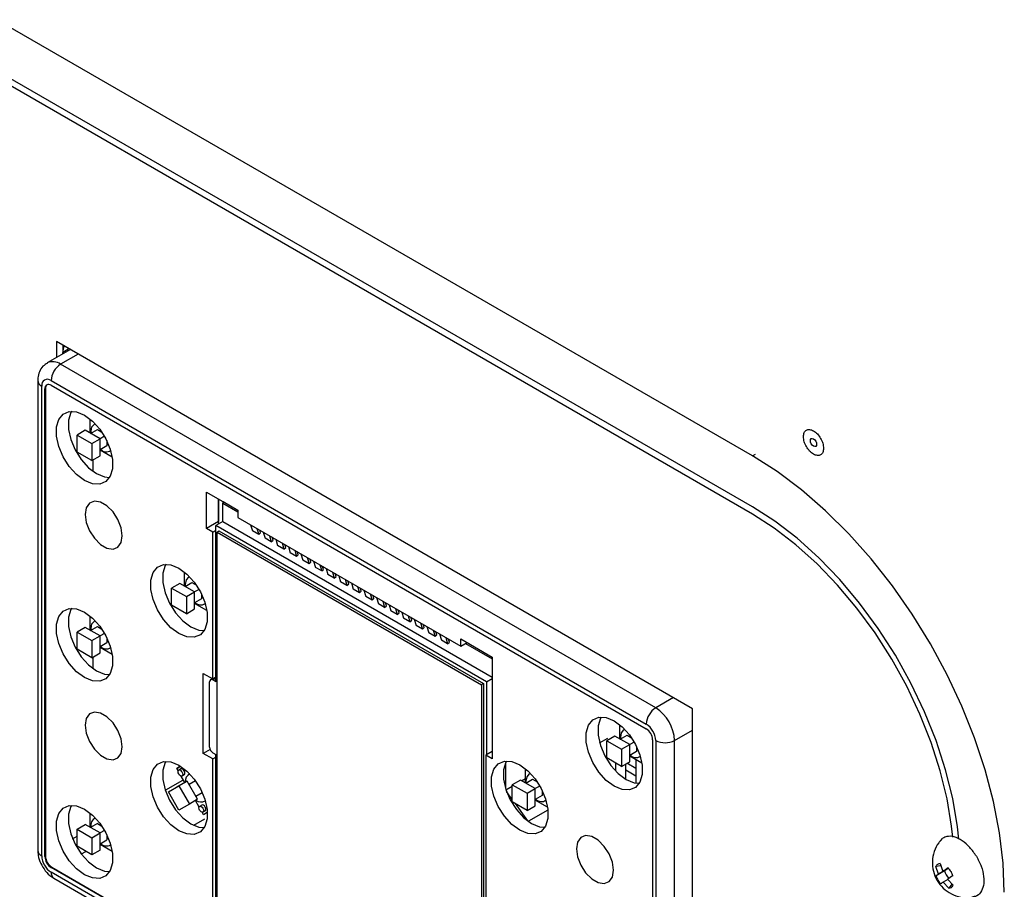
# Model space of a CAD drawing. Units: millimetres. Extents: x 0 to 594, y 0 to 420.
# Drawn here: x 342 to 345, y 66 to 70 of the extents above; entities that cross this region are included whole.
import ezdxf

# ---------------------------------------------------------------- set-up
doc = ezdxf.new("R2010")
doc.units = ezdxf.units.MM

msp = doc.modelspace()

# ---------------------------------------------------------------- linework, layer by layer
at = {"color": 7, "linetype": 'Continuous', "lineweight": 25}
for p, q in [((344.3952, 68.0863), (341.5667, 69.7192)), ((344.3952, 67.8958), (341.5667, 69.5286)), ((344.3952, 67.8686), (341.5667, 69.5014)), ((344.1712, 67.1405), (341.7906, 68.5148)), ((341.7906, 68.5148), (341.7906, 68.4547)), ((341.8427, 68.4847), (341.756, 68.4347)), ((341.872, 68.4678), (341.806, 68.4297)), ((341.8142, 68.5012), (341.8142, 68.4683)), ((341.8331, 68.4848), (341.8142, 68.474)), ((341.8142, 68.4683), (341.8142, 68.474)), ((341.8333, 68.4902), (341.8331, 68.4848)), ((341.8331, 68.4792), (341.8331, 68.4848)), ((344.0333, 67.1439), (341.806, 68.4297)), ((341.7206, 68.3685), (341.7206, 66.6102)), ((341.7706, 68.3685), (343.998, 67.0827)), ((341.7353, 66.5898), (341.7353, 68.3481)), ((341.7494, 68.3386), (341.747, 68.3372)), ((341.747, 66.5871), (341.747, 68.3372)), ((341.7494, 68.3386), (341.7494, 66.5884)), ((341.7706, 68.3508), (343.998, 67.065)), ((341.9167, 68.1719), (341.9167, 68.2245)), ((341.8985, 68.1824), (341.8678, 68.1647)), ((341.9539, 68.1504), (341.8985, 68.1824)), ((341.9185, 68.1708), (341.9438, 68.1855)), ((341.9206, 68.1721), (341.9203, 68.1787)), ((341.9355, 68.2072), (341.9324, 68.2054)), ((341.9438, 68.1855), (341.9607, 68.1757)), ((341.8678, 68.1647), (341.9232, 68.1327)), ((341.8678, 68.1008), (341.8678, 68.1647)), ((341.9232, 68.1327), (341.9539, 68.1504)), ((341.9705, 68.1601), (341.9539, 68.1504)), ((341.9539, 68.0865), (341.9539, 68.1504)), ((341.9792, 68.1437), (341.9792, 68.1242)), ((341.9232, 68.0688), (341.8678, 68.1008)), ((341.9232, 68.1327), (341.9232, 68.0688)), ((341.9792, 68.1242), (341.9539, 68.1096)), ((341.9995, 68.0812), (341.9539, 68.1076)), ((341.9907, 68.1043), (341.9938, 68.1061)), ((341.9232, 68.0688), (341.9539, 68.0865)), ((341.9285, 68.0277), (341.9285, 68.0718)), ((344.3952, 68.0863), (344.4069, 68.0931)), ((342.3516, 67.9514), (342.4695, 67.8834)), ((342.3516, 67.8154), (342.3516, 67.9514)), ((342.3964, 67.9256), (342.3964, 67.8412)), ((342.3976, 67.8351), (342.3976, 67.9249)), ((342.4141, 67.9154), (342.4695, 67.8834)), ((342.4141, 67.9099), (342.4141, 67.9154)), ((342.4188, 67.9127), (342.4129, 67.9093)), ((342.4129, 67.8412), (342.4129, 67.9093)), ((342.4129, 67.9093), (342.4695, 67.8766)), ((342.4695, 67.8834), (342.4695, 67.8562)), ((342.3964, 67.8412), (342.3516, 67.8154)), ((342.4129, 67.8412), (342.387, 67.8262)), ((342.3964, 67.8412), (342.3976, 67.8405)), ((342.4129, 67.8412), (343.4217, 67.2588)), ((342.4695, 67.8562), (343.3039, 67.3745)), ((342.3752, 67.8017), (342.3516, 67.8154)), ((342.3752, 67.8017), (342.387, 67.8085)), ((342.387, 67.2411), (342.387, 67.8262)), ((343.4005, 67.2411), (342.387, 67.8262)), ((342.3917, 67.8017), (342.3988, 67.8058)), ((342.3999, 67.8337), (342.3976, 67.8351)), ((342.3988, 67.8058), (343.3887, 67.2343)), ((342.5171, 67.8287), (342.524, 67.8055)), ((342.5475, 67.7919), (342.524, 67.8055)), ((342.5407, 67.8151), (342.5475, 67.7919)), ((342.5543, 67.7981), (342.5511, 67.8091)), ((342.3752, 67.2519), (342.3752, 67.8017)), ((342.3917, 66.3864), (342.3917, 67.8017)), ((342.3917, 67.8017), (343.3816, 67.2303)), ((342.5475, 67.7919), (342.5543, 67.7981)), ((342.5642, 67.8015), (342.5711, 67.7783)), ((342.5947, 67.7646), (342.5711, 67.7783)), ((342.5878, 67.7879), (342.5947, 67.7646)), ((342.5947, 67.7646), (342.6015, 67.7708)), ((342.6015, 67.7708), (342.5982, 67.7819)), ((342.6114, 67.7743), (342.6182, 67.751)), ((342.6418, 67.7374), (342.6182, 67.751)), ((342.6349, 67.7607), (342.6418, 67.7374)), ((342.6418, 67.7374), (342.6486, 67.7436)), ((342.6486, 67.7436), (342.6453, 67.7547)), ((342.6585, 67.7471), (342.6654, 67.7238)), ((342.6821, 67.7335), (342.689, 67.7102)), ((342.689, 67.7102), (342.6654, 67.7238)), ((342.689, 67.7102), (342.6957, 67.7164)), ((342.6957, 67.7164), (342.6925, 67.7274)), ((342.7057, 67.7198), (342.7125, 67.6966)), ((342.7361, 67.683), (342.7125, 67.6966)), ((342.7292, 67.7062), (342.7361, 67.683)), ((342.7429, 67.6892), (342.7396, 67.7002)), ((342.7361, 67.683), (342.7429, 67.6892)), ((342.7528, 67.6926), (342.7597, 67.6694)), ((342.7832, 67.6558), (342.7597, 67.6694)), ((342.7764, 67.679), (342.7832, 67.6558)), ((342.7832, 67.6558), (342.79, 67.662)), ((342.79, 67.662), (342.7868, 67.673)), ((342.7999, 67.6654), (342.8068, 67.6422)), ((342.2703, 67.599), (342.2703, 67.6516)), ((342.289, 67.6343), (342.2859, 67.6325)), ((342.8304, 67.6286), (342.8068, 67.6422)), ((342.8235, 67.6518), (342.8304, 67.6286)), ((342.8304, 67.6286), (342.8372, 67.6348)), ((342.8372, 67.6348), (342.8339, 67.6458)), ((342.8471, 67.6382), (342.8539, 67.615)), ((342.8706, 67.6246), (342.8775, 67.6014)), ((342.252, 67.6095), (342.2214, 67.5918)), ((342.2214, 67.5279), (342.2214, 67.5918)), ((342.2214, 67.5918), (342.2768, 67.5598)), ((342.3074, 67.5775), (342.252, 67.6095)), ((342.2721, 67.5979), (342.2974, 67.6126)), ((342.2742, 67.5992), (342.2738, 67.6058)), ((342.2974, 67.6126), (342.3143, 67.6028)), ((342.3241, 67.5871), (342.3074, 67.5775)), ((342.8775, 67.6014), (342.8539, 67.615)), ((342.8775, 67.6014), (342.8843, 67.6076)), ((342.8843, 67.6076), (342.881, 67.6186)), ((342.8942, 67.611), (342.9011, 67.5878)), ((342.9247, 67.5741), (342.9011, 67.5878)), ((342.9178, 67.5974), (342.9247, 67.5741)), ((342.9314, 67.5804), (342.9282, 67.5914)), ((342.9414, 67.5838), (342.9482, 67.5605)), ((342.2768, 67.5598), (342.3074, 67.5775)), ((342.2768, 67.5598), (342.2768, 67.4959)), ((342.3074, 67.5136), (342.3074, 67.5775)), ((342.3328, 67.5513), (342.3074, 67.5367)), ((342.3328, 67.5708), (342.3328, 67.5513)), ((342.9247, 67.5741), (342.9314, 67.5804)), ((342.9718, 67.5469), (342.9482, 67.5605)), ((342.9649, 67.5702), (342.9718, 67.5469)), ((342.9718, 67.5469), (342.9786, 67.5531)), ((342.9786, 67.5531), (342.9753, 67.5642)), ((342.9885, 67.5566), (342.9954, 67.5333)), ((342.2768, 67.4959), (342.2214, 67.5279)), ((342.2768, 67.4959), (342.3074, 67.5136)), ((342.353, 67.5083), (342.3074, 67.5346)), ((342.3442, 67.5314), (342.3473, 67.5332)), ((343.0189, 67.5197), (342.9954, 67.5333)), ((343.0121, 67.543), (343.0189, 67.5197)), ((343.0189, 67.5197), (343.0257, 67.5259)), ((343.0257, 67.5259), (343.0225, 67.537)), ((343.0356, 67.5293), (343.0425, 67.5061)), ((343.0592, 67.5157), (343.0661, 67.4925)), ((343.0729, 67.4987), (343.0696, 67.5097)), ((341.9167, 67.4343), (341.9167, 67.4869)), ((343.0661, 67.4925), (343.0425, 67.5061)), ((343.0661, 67.4925), (343.0729, 67.4987)), ((343.0828, 67.5021), (343.0896, 67.4789)), ((343.1132, 67.4653), (343.0896, 67.4789)), ((343.1063, 67.4885), (343.1132, 67.4653)), ((343.12, 67.4715), (343.1167, 67.4825)), ((343.1299, 67.4749), (343.1368, 67.4517)), ((341.8985, 67.4448), (341.8678, 67.4271)), ((341.9539, 67.4128), (341.8985, 67.4448)), ((341.9185, 67.4332), (341.9438, 67.4479)), ((341.9206, 67.4345), (341.9203, 67.4411)), ((341.9355, 67.4696), (341.9324, 67.4678)), ((341.9438, 67.4479), (341.9607, 67.4381)), ((343.1132, 67.4653), (343.12, 67.4715)), ((343.1604, 67.4381), (343.1368, 67.4517)), ((343.1535, 67.4613), (343.1604, 67.4381)), ((343.1604, 67.4381), (343.1671, 67.4443)), ((343.1671, 67.4443), (343.1639, 67.4553)), ((343.1771, 67.4477), (343.1839, 67.4245)), ((341.8678, 67.4271), (341.9232, 67.3951)), ((341.8678, 67.3631), (341.8678, 67.4271)), ((341.9232, 67.3951), (341.9539, 67.4128)), ((341.9705, 67.4224), (341.9539, 67.4128)), ((341.9539, 67.3489), (341.9539, 67.4128)), ((341.9792, 67.4061), (341.9792, 67.3866)), ((343.2075, 67.4109), (343.1839, 67.4245)), ((343.2006, 67.4341), (343.2075, 67.4109)), ((343.2075, 67.4109), (343.2143, 67.4171)), ((343.2143, 67.4171), (343.211, 67.4281)), ((343.2242, 67.4205), (343.2311, 67.3973)), ((343.2478, 67.4069), (343.2546, 67.3837)), ((343.2614, 67.3899), (343.2582, 67.4009)), ((343.3039, 67.4017), (343.4217, 67.3337)), ((343.3039, 67.3745), (343.3039, 67.4017)), ((341.9232, 67.3312), (341.8678, 67.3631)), ((341.9232, 67.3951), (341.9232, 67.3312)), ((341.9792, 67.3866), (341.9539, 67.372)), ((341.9995, 67.3436), (341.9539, 67.3699)), ((341.9907, 67.3667), (341.9938, 67.3685)), ((343.2546, 67.3837), (343.2311, 67.3973)), ((343.2546, 67.3837), (343.2614, 67.3899)), ((343.3039, 67.3745), (343.3274, 67.3881)), ((343.3215, 67.3847), (343.4217, 67.3269)), ((343.3545, 67.3725), (343.3545, 67.3725)), ((343.3545, 67.3725), (343.4217, 67.3337)), ((341.9232, 67.3312), (341.9539, 67.3489)), ((341.9285, 67.2901), (341.9285, 67.3342)), ((343.4217, 67.3337), (343.4217, 66.9526)), ((342.3398, 67.2724), (342.3752, 67.2519)), ((342.3398, 66.973), (342.3398, 67.2724)), ((342.3738, 67.2527), (342.3669, 67.2487)), ((342.387, 67.2587), (342.3752, 67.2519)), ((342.3752, 67.2479), (342.387, 67.2547)), ((343.4005, 67.2411), (343.4217, 67.2534)), ((342.3634, 66.9961), (342.3634, 67.2411)), ((342.387, 67.2411), (342.3752, 67.2479)), ((343.3887, 67.2343), (343.3816, 67.2303)), ((343.3816, 67.2303), (343.3816, 65.8149)), ((343.3887, 67.2343), (343.3887, 65.819)), ((343.4005, 67.2411), (343.4005, 66.9676)), ((344.0993, 67.182), (344.0333, 67.1439)), ((344.1712, 65.208), (344.1712, 67.1405)), ((343.899, 67.0275), (343.899, 67.0802)), ((343.8234, 67.0121), (343.8546, 67.0302)), ((343.8807, 67.0381), (343.8501, 67.0204)), ((343.9361, 67.0061), (343.8807, 67.0381)), ((343.9008, 67.0265), (343.9261, 67.0411)), ((343.9029, 67.0277), (343.9025, 67.0343)), ((343.9177, 67.0628), (343.9146, 67.061)), ((343.9261, 67.0411), (343.943, 67.0314)), ((344.1041, 67.0214), (344.1712, 67.0602)), ((343.8501, 67.0204), (343.9055, 66.9884)), ((343.8501, 66.9564), (343.8501, 67.0204)), ((343.9055, 66.9884), (343.9361, 67.0061)), ((343.9528, 67.0157), (343.9361, 67.0061)), ((343.9361, 66.9421), (343.9361, 67.0061)), ((343.9615, 66.9994), (343.9615, 66.9799)), ((344.0216, 67.0241), (344.0216, 65.274)), ((344.0333, 67.0214), (344.0333, 65.2631)), ((344.1041, 65.2631), (344.1041, 67.0214)), ((342.3653, 66.9876), (342.3398, 66.973)), ((342.3752, 66.9525), (342.3398, 66.973)), ((342.3752, 66.9757), (342.387, 66.9689)), ((342.3752, 66.9525), (342.387, 66.9593)), ((342.387, 66.3837), (342.387, 66.9689)), ((343.4217, 66.9799), (343.3981, 66.9662)), ((343.3981, 66.9662), (343.3981, 66.0517)), ((343.4217, 66.9526), (343.3981, 66.9662)), ((343.9055, 66.9244), (343.8501, 66.9564)), ((343.9055, 66.9884), (343.9055, 66.9244)), ((343.9615, 66.9799), (343.9361, 66.9653)), ((343.9817, 66.9369), (343.9361, 66.9632)), ((343.9729, 66.96), (343.9761, 66.9618)), ((342.2409, 66.917), (342.255, 66.9251)), ((342.255, 66.9251), (342.2409, 66.917)), ((342.3752, 66.3973), (342.3752, 66.9525)), ((343.4712, 66.9374), (343.4712, 66.8427)), ((343.8837, 66.9068), (343.8837, 66.937)), ((343.9055, 66.9244), (343.9361, 66.9421)), ((343.9214, 66.8765), (343.9214, 66.9336)), ((343.9591, 66.9169), (343.9258, 66.9362)), ((343.9591, 66.95), (343.9591, 66.8622)), ((342.2461, 66.9081), (342.2409, 66.917)), ((342.2564, 66.9153), (342.2481, 66.9105)), ((342.2714, 66.8643), (342.2575, 66.8884)), ((342.2606, 66.8889), (342.2689, 66.8937)), ((342.289, 66.8966), (342.2859, 66.8948)), ((343.5454, 66.8628), (343.5454, 66.9155)), ((343.5642, 66.8981), (343.5611, 66.8963)), ((343.9214, 66.9115), (343.9591, 66.8897)), ((342.2628, 66.8723), (342.1981, 66.8349)), ((342.2099, 66.8288), (342.2491, 66.8514)), ((342.2099, 66.8288), (342.2405, 66.8465)), ((342.2797, 66.8691), (342.2405, 66.8465)), ((342.2491, 66.8514), (342.2797, 66.8691)), ((342.2491, 66.8514), (342.2882, 66.7836)), ((342.3189, 66.8013), (342.2797, 66.8691)), ((342.3106, 66.8706), (342.2868, 66.8568)), ((342.29, 66.8587), (342.2868, 66.8568)), ((342.29, 66.8587), (342.3106, 66.8706)), ((343.4729, 66.8373), (343.4965, 66.8509)), ((343.5272, 66.8734), (343.4965, 66.8557)), ((343.4965, 66.7917), (343.4965, 66.8557)), ((343.4965, 66.8557), (343.5519, 66.8237)), ((343.5826, 66.8414), (343.5272, 66.8734)), ((343.5313, 66.871), (343.5454, 66.8791)), ((343.5472, 66.8618), (343.5726, 66.8764)), ((343.5494, 66.863), (343.549, 66.8696)), ((343.5726, 66.8764), (343.5894, 66.8667)), ((343.5992, 66.851), (343.5826, 66.8414)), ((342.2491, 66.7609), (342.2099, 66.8288)), ((342.3118, 66.8135), (342.3355, 66.8273)), ((343.4965, 66.8011), (343.4751, 66.8309)), ((343.5519, 66.8237), (343.5826, 66.8414)), ((343.5519, 66.8237), (343.5519, 66.7597)), ((343.5826, 66.7774), (343.5826, 66.8414)), ((343.6079, 66.8152), (343.5826, 66.8006)), ((343.6079, 66.8347), (343.6079, 66.8152)), ((342.2882, 66.7836), (342.2491, 66.7609)), ((342.3189, 66.8013), (342.2882, 66.7836)), ((342.3245, 66.7724), (342.3106, 66.7965)), ((342.3347, 66.7796), (342.3265, 66.7749)), ((342.3442, 66.7938), (342.3474, 66.7956)), ((343.5519, 66.7597), (343.4965, 66.7917)), ((343.5547, 66.7205), (343.5081, 66.785)), ((343.5519, 66.7597), (343.5826, 66.7774)), ((343.6282, 66.7722), (343.5826, 66.7985)), ((343.6194, 66.7953), (343.6225, 66.7971)), ((341.9167, 66.6966), (341.9167, 66.7493)), ((342.341, 66.7438), (342.3358, 66.7527)), ((342.339, 66.7532), (342.3472, 66.758)), ((342.355, 66.7519), (342.341, 66.7438)), ((343.6296, 66.761), (343.5568, 66.719)), ((341.8678, 66.6895), (341.8985, 66.7072)), ((341.9539, 66.6752), (341.8985, 66.7072)), ((341.9438, 66.7103), (341.9185, 66.6956)), ((341.9355, 66.7319), (341.9324, 66.7302)), ((341.9438, 66.7103), (341.9607, 66.7005)), ((342.3047, 66.704), (342.3461, 66.7279)), ((341.8507, 66.6537), (341.8678, 66.6636)), ((341.8678, 66.6895), (341.9232, 66.6575)), ((341.8678, 66.6255), (341.8678, 66.6895)), ((341.9232, 66.6575), (341.9539, 66.6752)), ((341.9705, 66.6848), (341.9539, 66.6752)), ((341.9539, 66.6113), (341.9539, 66.6752)), ((341.9792, 66.6685), (341.9792, 66.649)), ((341.9232, 66.5936), (341.8678, 66.6255)), ((341.9232, 66.6575), (341.9232, 66.5936)), ((341.9539, 66.6344), (341.9792, 66.649)), ((341.9995, 66.606), (341.9539, 66.6323)), ((341.9907, 66.6291), (341.9938, 66.6309)), ((345.0996, 66.6454), (345.1085, 66.6556)), ((341.747, 66.5871), (341.7494, 66.5884)), ((341.8837, 66.5966), (341.9009, 66.6065)), ((341.9539, 66.6113), (341.9232, 66.5936)), ((345.1008, 66.5523), (345.0814, 66.5496)), ((345.098, 66.5605), (345.108, 66.5316)), ((341.7706, 66.5463), (341.773, 66.5476)), ((343.998, 65.2604), (341.7706, 66.5463)), ((342.7241, 65.9782), (341.7706, 66.5286)), ((341.773, 66.5476), (344.0004, 65.2618)), ((345.0914, 66.5207), (345.0814, 66.5496)), ((345.1142, 66.5332), (345.0824, 66.5143)), ((345.1283, 66.542), (345.0914, 66.5207)), ((345.1288, 66.5435), (345.108, 66.5316)), ((345.1283, 66.542), (345.1142, 66.5332)), ((345.1274, 66.5428), (345.1283, 66.542)), ((341.781, 66.5057), (342.7344, 65.9553)), ((345.1265, 66.5013), (345.1091, 66.4913)), ((345.1302, 66.4687), (345.1091, 66.4913)), ((345.1257, 66.5022), (345.1468, 66.4796)), ((345.1423, 66.4844), (345.1302, 66.4687))]:
    msp.add_line(p, q, dxfattribs=at)
at = {"color": 7, "linetype": 'Continuous', "lineweight": 25, "flags": 128}
for points in [[(341.8955, 68.2392), (341.9254, 68.217), (341.9529, 68.1867), (341.9757, 68.1507), (341.992, 68.1119), (342.0005, 68.0736), (342.0005, 68.0387), (341.992, 68.0102), (341.9757, 67.9903), (341.9529, 67.9806), (341.9254, 67.982), (341.8955, 67.9943), (341.8656, 68.0165), (341.8382, 68.0468), (341.8154, 68.0828), (341.799, 68.1216), (341.7905, 68.1599), (341.7905, 68.1948), (341.799, 68.2233), (341.8154, 68.2432), (341.8382, 68.2529), (341.8656, 68.2515), (341.8955, 68.2392)], [(341.8463, 68.2537), (341.8438, 68.2492), (341.8353, 68.2206), (341.8353, 68.1858), (341.8438, 68.1474), (341.8602, 68.1087), (341.883, 68.0727), (341.9104, 68.0423), (341.9403, 68.0201), (341.9702, 68.0078), (341.9895, 68.0057)], [(341.9203, 68.1787), (341.9234, 68.1951), (341.9324, 68.2054), (341.9357, 68.2069)], [(344.612, 68.1435), (344.6129, 68.1482), (344.6155, 68.1512), (344.6193, 68.1519), (344.6238, 68.1503), (344.6283, 68.1467), (344.6321, 68.1415), (344.6347, 68.1356), (344.6356, 68.1299), (344.6347, 68.1252), (344.6321, 68.1223), (344.6283, 68.1215), (344.6238, 68.1231), (344.6193, 68.1268), (344.6155, 68.1319), (344.6129, 68.1378), (344.612, 68.1435)], [(345.338, 66.4534), (345.3334, 66.5627), (345.3198, 66.6762), (345.2974, 66.7928), (345.2662, 66.9114), (345.2266, 67.0308), (345.1791, 67.1499), (345.124, 67.2676), (345.0618, 67.3826), (344.9933, 67.4939), (344.9189, 67.6005), (344.8396, 67.7012), (344.7559, 67.7952), (344.6688, 67.8815), (344.5791, 67.9592), (344.4876, 68.0278), (344.3952, 68.0863)], [(342.037, 67.7874), (342.0328, 67.8173), (342.0207, 67.8484), (342.0022, 67.877), (341.9795, 67.8997), (341.9553, 67.9136), (341.9327, 67.9172), (341.9142, 67.9099), (341.9021, 67.8927), (341.8979, 67.8677), (341.9021, 67.8378), (341.9142, 67.8067), (341.9327, 67.7781), (341.9553, 67.7555), (341.9795, 67.7415), (342.0022, 67.738), (342.0207, 67.7452), (342.0328, 67.7624), (342.037, 67.7874)], [(345.1681, 66.6522), (345.1629, 66.6988), (345.1448, 66.8043), (345.118, 66.9121), (345.0827, 67.0208), (345.0393, 67.1293), (344.9883, 67.2362), (344.9304, 67.3404), (344.8662, 67.4405), (344.7964, 67.5354), (344.722, 67.624), (344.6437, 67.7053), (344.5625, 67.7782), (344.4793, 67.842), (344.3952, 67.8958)], [(345.1449, 66.6593), (345.1406, 66.7003), (345.1236, 66.8029), (345.098, 66.9079), (345.064, 67.014), (345.0221, 67.1198), (344.9728, 67.2242), (344.9166, 67.3259), (344.8542, 67.4238), (344.7863, 67.5165), (344.7138, 67.6031), (344.6375, 67.6825), (344.5583, 67.7538), (344.4772, 67.816), (344.3952, 67.8686)], [(342.2491, 67.6663), (342.279, 67.6441), (342.3064, 67.6138), (342.3292, 67.5778), (342.3456, 67.539), (342.3541, 67.5007), (342.3541, 67.4658), (342.3456, 67.4373), (342.3292, 67.4174), (342.3064, 67.4077), (342.279, 67.4091), (342.2491, 67.4214), (342.2192, 67.4436), (342.1917, 67.4739), (342.1689, 67.5099), (342.1526, 67.5487), (342.1441, 67.587), (342.1441, 67.6219), (342.1526, 67.6504), (342.1689, 67.6703), (342.1917, 67.68), (342.2192, 67.6786), (342.2491, 67.6663)], [(342.1999, 67.6808), (342.1974, 67.6763), (342.1889, 67.6477), (342.1889, 67.6129), (342.1974, 67.5745), (342.2137, 67.5358), (342.2365, 67.4998), (342.264, 67.4694), (342.2939, 67.4472), (342.3237, 67.4349), (342.343, 67.4328)], [(342.2738, 67.6058), (342.277, 67.6222), (342.2859, 67.6325), (342.2893, 67.634)], [(341.8955, 67.5016), (341.9254, 67.4794), (341.9529, 67.4491), (341.9757, 67.4131), (341.992, 67.3743), (342.0005, 67.336), (342.0005, 67.3011), (341.992, 67.2726), (341.9757, 67.2527), (341.9529, 67.243), (341.9254, 67.2444), (341.8955, 67.2567), (341.8656, 67.2789), (341.8382, 67.3092), (341.8154, 67.3452), (341.799, 67.384), (341.7905, 67.4223), (341.7905, 67.4572), (341.799, 67.4857), (341.8154, 67.5056), (341.8382, 67.5153), (341.8656, 67.5139), (341.8955, 67.5016)], [(341.8463, 67.5161), (341.8438, 67.5116), (341.8353, 67.483), (341.8353, 67.4482), (341.8438, 67.4098), (341.8602, 67.3711), (341.883, 67.3351), (341.9104, 67.3047), (341.9403, 67.2825), (341.9702, 67.2702), (341.9895, 67.2681)], [(341.9203, 67.4411), (341.9234, 67.4575), (341.9324, 67.4678), (341.9357, 67.4693)], [(342.037, 66.9981), (342.0328, 67.028), (342.0207, 67.0591), (342.0022, 67.0877), (341.9795, 67.1103), (341.9553, 67.1243), (341.9327, 67.1278), (341.9142, 67.1206), (341.9021, 67.1034), (341.8979, 67.0784), (341.9021, 67.0485), (341.9142, 67.0174), (341.9327, 66.9888), (341.9553, 66.9661), (341.9795, 66.9522), (342.0022, 66.9486), (342.0207, 66.9559), (342.0328, 66.9731), (342.037, 66.9981)], [(343.8778, 67.0949), (343.9077, 67.0727), (343.9351, 67.0424), (343.9579, 67.0064), (343.9743, 66.9676), (343.9828, 66.9292), (343.9828, 66.8944), (343.9743, 66.8658), (343.9579, 66.8459), (343.9351, 66.8363), (343.9077, 66.8376), (343.8778, 66.8499), (343.8479, 66.8721), (343.8204, 66.9025), (343.7976, 66.9385), (343.7813, 66.9772), (343.7728, 67.0156), (343.7728, 67.0505), (343.7813, 67.079), (343.7976, 67.0989), (343.8204, 67.1086), (343.8479, 67.1072), (343.8778, 67.0949)], [(343.8286, 67.1093), (343.8261, 67.1048), (343.8176, 67.0763), (343.8176, 67.0414), (343.8261, 67.0031), (343.8424, 66.9643), (343.8652, 66.9283), (343.8927, 66.898), (343.9226, 66.8758), (343.9525, 66.8635), (343.9718, 66.8614)], [(343.9025, 67.0343), (343.9057, 67.0507), (343.9146, 67.061), (343.918, 67.0626)], [(342.2491, 66.9287), (342.279, 66.9065), (342.3064, 66.8762), (342.3292, 66.8402), (342.3456, 66.8014), (342.3541, 66.7631), (342.3541, 66.7282), (342.3456, 66.6997), (342.3292, 66.6798), (342.3064, 66.6701), (342.279, 66.6715), (342.2491, 66.6838), (342.2192, 66.706), (342.1917, 66.7363), (342.1689, 66.7723), (342.1526, 66.8111), (342.1441, 66.8494), (342.1441, 66.8843), (342.1526, 66.9128), (342.1689, 66.9327), (342.1917, 66.9424), (342.2192, 66.941), (342.2491, 66.9287)], [(342.1999, 66.9431), (342.1974, 66.9387), (342.1889, 66.9101), (342.1889, 66.8753), (342.1974, 66.8369), (342.2137, 66.7982), (342.2365, 66.7622), (342.264, 66.7318), (342.2939, 66.7096), (342.3237, 66.6973), (342.343, 66.6952)], [(343.5242, 66.9302), (343.5541, 66.908), (343.5816, 66.8776), (343.6044, 66.8416), (343.6207, 66.8029), (343.6292, 66.7645), (343.6292, 66.7297), (343.6207, 66.7011), (343.6044, 66.6812), (343.5816, 66.6716), (343.5541, 66.6729), (343.5242, 66.6852), (343.4944, 66.7074), (343.4669, 66.7378), (343.4441, 66.7738), (343.4278, 66.8125), (343.4192, 66.8509), (343.4192, 66.8858), (343.4278, 66.9143), (343.4441, 66.9342), (343.4669, 66.9439), (343.4944, 66.9425), (343.5242, 66.9302)], [(343.4751, 66.9446), (343.4725, 66.9401), (343.464, 66.9116), (343.464, 66.8767), (343.4725, 66.8384), (343.4889, 66.7996), (343.5117, 66.7636), (343.5391, 66.7333), (343.569, 66.7111), (343.5989, 66.6988), (343.6182, 66.6967)], [(342.2606, 66.9033), (342.2625, 66.8989), (342.2632, 66.8946), (342.2625, 66.8911), (342.2606, 66.8889), (342.2578, 66.8883), (342.2544, 66.8895), (342.251, 66.8922), (342.2481, 66.8961), (342.2462, 66.9005), (342.2455, 66.9048), (342.2462, 66.9083), (342.2481, 66.9105), (342.251, 66.9111), (342.2544, 66.9099), (342.2578, 66.9072), (342.2606, 66.9033)], [(342.2689, 66.9081), (342.266, 66.912), (342.2626, 66.9147), (342.2592, 66.9159), (342.2564, 66.9153), (342.2564, 66.9153)], [(342.2689, 66.8937), (342.2708, 66.8959), (342.2715, 66.8994), (342.2708, 66.9037), (342.2689, 66.9081)], [(343.549, 66.8696), (343.5521, 66.886), (343.5611, 66.8963), (343.5644, 66.8979)], [(341.8955, 66.764), (341.9254, 66.7418), (341.9529, 66.7115), (341.9757, 66.6755), (341.992, 66.6367), (342.0005, 66.5984), (342.0005, 66.5635), (341.992, 66.535), (341.9757, 66.515), (341.9529, 66.5054), (341.9254, 66.5068), (341.8955, 66.5191), (341.8656, 66.5413), (341.8382, 66.5716), (341.8154, 66.6076), (341.799, 66.6463), (341.7905, 66.6847), (341.7905, 66.7196), (341.799, 66.7481), (341.8154, 66.768), (341.8382, 66.7777), (341.8656, 66.7763), (341.8955, 66.764)], [(341.8463, 66.7784), (341.8438, 66.774), (341.8353, 66.7454), (341.8353, 66.7106), (341.8438, 66.6722), (341.8602, 66.6335), (341.883, 66.5975), (341.9104, 66.5671), (341.9403, 66.5449), (341.9702, 66.5326), (341.9895, 66.5305)], [(342.339, 66.7677), (342.3409, 66.7632), (342.3416, 66.759), (342.3409, 66.7554), (342.339, 66.7532), (342.3361, 66.7527), (342.3327, 66.7538), (342.3294, 66.7566), (342.3265, 66.7604), (342.3246, 66.7649), (342.3239, 66.7692), (342.3246, 66.7727), (342.3265, 66.7749), (342.3293, 66.7754), (342.3327, 66.7743), (342.3361, 66.7715), (342.339, 66.7677)], [(342.3472, 66.7724), (342.3444, 66.7763), (342.341, 66.779), (342.3376, 66.7802), (342.3347, 66.7796), (342.3347, 66.7796)], [(342.3472, 66.758), (342.3491, 66.7602), (342.3498, 66.7637), (342.3491, 66.768), (342.3472, 66.7724)], [(343.8754, 66.5356), (343.8712, 66.5655), (343.8592, 66.5966), (343.8407, 66.6252), (343.818, 66.6478), (343.7938, 66.6618), (343.7711, 66.6653), (343.7526, 66.6581), (343.7406, 66.6409), (343.7364, 66.6158), (343.7406, 66.586), (343.7526, 66.5548), (343.7711, 66.5262), (343.7938, 66.5036), (343.818, 66.4897), (343.8407, 66.4861), (343.8592, 66.4933), (343.8712, 66.5105), (343.8754, 66.5356)]]:
    msp.add_lwpolyline(points, dxfattribs=at)
at = {"color": 7, "linetype": 'Continuous', "lineweight": 25}
for centre, radius, start, end in [((341.8597, 68.4758), 0.0455, 150.9906, 182.3783), ((341.7766, 68.3887), 0.0504, 54.4205, 113.8716), ((341.8474, 68.365), 0.0768, 122.6055, 177.3945), ((341.7451, 68.3706), 0.0245, 184.0418, 246.392), ((341.7568, 68.3516), 0.0218, 50.7968, 189.214), ((341.7614, 68.3395), 0.0146, 50.7967, 189.214), ((341.7667, 68.3401), 0.0173, 131.5466, 185.0921), ((341.9776, 68.1325), 0.0306, 225.067, 301.7045), ((342.3312, 67.5596), 0.0306, 225.067, 301.7045), ((341.9776, 67.3949), 0.0306, 225.067, 301.7045), ((342.3706, 67.2422), 0.00728, 50.7967, 189.214), ((344.0748, 67.0792), 0.0768, 122.6055, 177.3945), ((343.9505, 67.0144), 0.1537, 2.6055, 57.3945), ((343.9566, 67.0179), 0.0768, 2.6055, 57.3945), ((343.9704, 67.0218), 0.0512, 2.6055, 57.3945), ((342.389, 66.9973), 0.0256, 182.6055, 237.3945), ((344.0687, 67.0897), 0.0769, 242.6097, 297.3903), ((343.9599, 66.9882), 0.0306, 225.067, 301.7045), ((342.3027, 66.8704), 0.0292, 117.2981, 189.1897), ((342.3314, 66.8207), 0.0294, 230.1669, 302.5084), ((343.6063, 66.8235), 0.0306, 225.067, 301.7045), ((341.9502, 66.7047), 0.0306, 118.2929, 194.9248), ((341.9776, 66.6573), 0.0306, 225.067, 301.7045), ((341.7456, 66.6127), 0.0251, 185.6948, 245.6253), ((341.812, 66.5933), 0.0768, 182.6055, 237.3945), ((341.8006, 66.5908), 0.0512, 182.6055, 237.3945), ((341.7982, 66.5894), 0.0512, 182.6055, 237.3945), ((345.0989, 66.5418), 0.0192, 124.1168, 155.8439), ((345.0979, 66.5425), 0.018, 89.6145, 122.6637), ((341.7951, 66.5259), 0.0246, 173.7011, 234.9867), ((345.2083, 66.345), 0.211, 123.6181, 126.6148), ((345.1624, 66.5426), 0.0849, 199.4399, 211.1516), ((346.2666, 64.7261), 2.1452, 122.0556, 122.6901), ((345.1769, 66.5509), 0.0651, 195.7692, 224.5317), ((346.2844, 64.6967), 2.1453, 122.0556, 122.6901), ((345.0673, 66.4879), 0.0829, 30.9636, 42.855), ((345.0658, 66.4867), 0.0849, 19.4399, 31.1516), ((345.1609, 66.5414), 0.0829, 210.9636, 222.8549), ((345.226, 66.3156), 0.211, 123.6182, 126.6148), ((345.1293, 66.4874), 0.0192, 304.1168, 335.844), ((345.1303, 66.4868), 0.018, 269.6145, 302.6637)]:
    msp.add_arc(centre, radius, start, end, dxfattribs=at)
for points, knots in [([(341.7569, 68.434), (341.7509, 68.4304), (341.7379, 68.4224), (341.726, 68.4019), (341.721, 68.3831), (341.7207, 68.3718), (341.7206, 68.3685)], [0, 0, 0, 0, 0.260886, 0.571946, 0.876474, 1, 1, 1, 1]), ([(344.5861, 68.1585), (344.5867, 68.164), (344.5876, 68.172), (344.5923, 68.1794), (344.5985, 68.1844), (344.6069, 68.1861), (344.6164, 68.184), (344.6238, 68.1806), (344.6312, 68.1755), (344.6407, 68.1666), (344.649, 68.1552), (344.6553, 68.143), (344.66, 68.1302), (344.6609, 68.1211), (344.6615, 68.1149)], [0, 0, 0, 0, 0.127947, 0.187806, 0.248902, 0.374378, 0.437097, 0.5, 0.562796, 0.625622, 0.751098, 0.812093, 0.872053, 1, 1, 1, 1]), ([(344.6615, 68.1149), (344.6609, 68.1095), (344.66, 68.1014), (344.6553, 68.0941), (344.649, 68.0891), (344.6407, 68.0874), (344.6312, 68.0894), (344.6238, 68.0928), (344.6164, 68.098), (344.6069, 68.1069), (344.5985, 68.1182), (344.5923, 68.1304), (344.5876, 68.1432), (344.5867, 68.1523), (344.5861, 68.1585)], [0, 0, 0, 0, 0.127947, 0.187806, 0.248902, 0.374378, 0.437097, 0.5, 0.562796, 0.625622, 0.751098, 0.812093, 0.872053, 1, 1, 1, 1]), ([(345.2334, 66.5882), (345.2255, 66.5998), (345.2096, 66.623), (345.1799, 66.6482), (345.15, 66.6624), (345.1252, 66.6641), (345.1132, 66.658), (345.1085, 66.6556)], [0, 0, 0, 0, 0.214694, 0.429388, 0.644082, 0.858775, 1, 1, 1, 1]), ([(345.0991, 66.6459), (345.0968, 66.6435), (345.086, 66.6321), (345.0743, 66.6058), (345.067, 66.5693), (345.0709, 66.5319), (345.085, 66.4971), (345.1084, 66.4677), (345.1391, 66.4459), (345.1745, 66.4344), (345.2028, 66.4313), (345.2176, 66.4353), (345.2203, 66.436)], [0, 0, 0, 0, 0.031854, 0.148986, 0.266569, 0.38421, 0.501868, 0.619534, 0.737209, 0.854898, 0.972636, 1, 1, 1, 1]), ([(341.7206, 66.6102), (341.721, 66.6038), (341.7219, 66.5875), (341.7309, 66.5609), (341.7481, 66.5327), (341.7662, 66.5148), (341.7782, 66.5074), (341.781, 66.5057)], [0, 0, 0, 0, 0.156636, 0.401518, 0.653661, 0.918856, 1, 1, 1, 1]), ([(345.2334, 66.5882), (345.24, 66.5757), (345.2532, 66.5508), (345.262, 66.512), (345.2614, 66.4774), (345.2504, 66.4516), (345.2357, 66.4373), (345.2236, 66.4368), (345.2202, 66.4367)], [0, 0, 0, 0, 0.185655, 0.371309, 0.556964, 0.742619, 0.928274, 1, 1, 1, 1])]:
    msp.add_open_spline(points, degree=3, knots=knots, dxfattribs=at)

doc.saveas('drawing.dxf')
